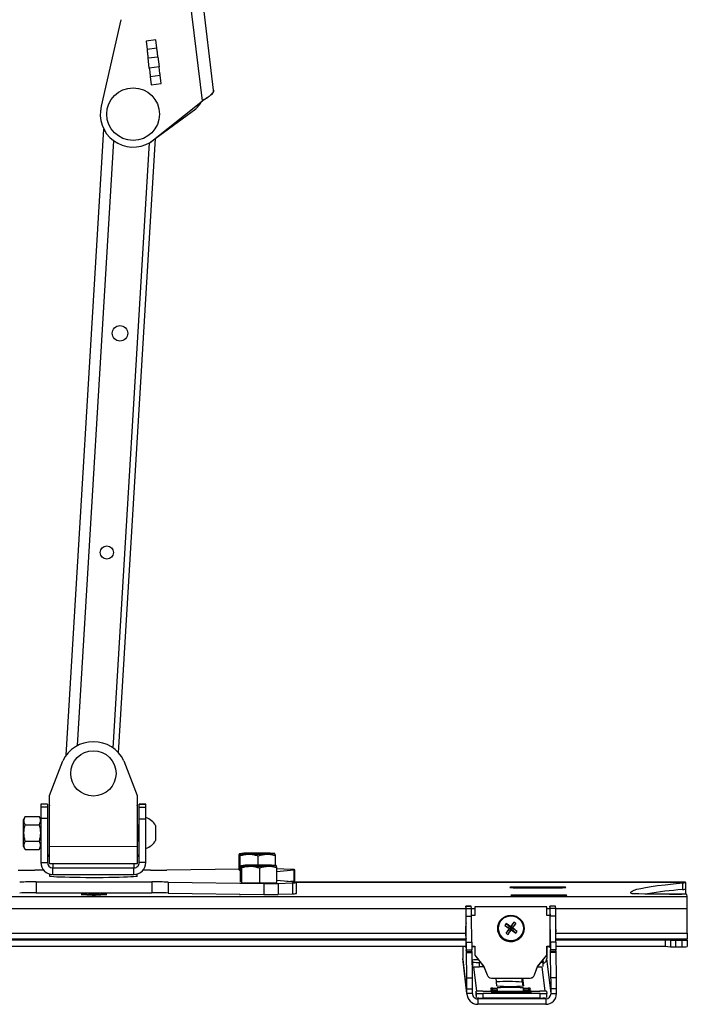
# Model space of a CAD drawing. Extents: x 5 to 292, y 5 to 205.
# Drawn here: x 63 to 94, y 47 to 92 of the extents above; entities that cross this region are included whole.
import ezdxf

# ---------------------------------------------------------------- set-up
doc = ezdxf.new("R2010")
doc.units = 0
doc.layers.get('0').update_dxf_attribs({"linetype": 'CONTINUOUS'})

msp = doc.modelspace()

# ---------------------------------------------------------------- linework, layer by layer
at = {"color": 7, "linetype": 'CONTINUOUS'}
for p, q in [((72.305, 88.953), (68.859, 117.378)), ((68.08, 92.16), (67.187, 88.222)), ((69.676, 91.236), (69.229, 91.182)), ((69.229, 91.182), (69.275, 90.803)), ((69.722, 90.858), (69.676, 91.236)), ((69.722, 90.858), (69.275, 90.803)), ((69.321, 90.42), (69.768, 90.475)), ((69.378, 89.957), (69.321, 90.42)), ((69.768, 90.475), (69.824, 90.011)), ((69.824, 90.011), (69.378, 89.957)), ((69.424, 89.574), (69.871, 89.629)), ((69.424, 89.574), (69.47, 89.196)), ((69.47, 89.196), (69.917, 89.25)), ((69.917, 89.25), (69.871, 89.629)), ((72.305, 88.953), (72.305, 88.953)), ((72.305, 88.953), (72.305, 88.953)), ((69.415, 86.572), (71.799, 88.471)), ((69.625, 86.73), (71.497, 88.1)), ((65.592, 58.66), (67.304, 87.18)), ((67.737, 58.987), (69.392, 86.559)), ((67.975, 58.775), (69.654, 86.752)), ((69.446, 86.597), (69.625, 86.73)), ((64.831, 56.831), (65.439, 58.412)), ((68.223, 58.412), (68.831, 56.83)), ((64.83, 54.513), (64.831, 56.831)), ((68.831, 56.83), (68.83, 54.512)), ((64.74, 56.434), (64.44, 56.434)), ((64.74, 56.432), (64.44, 56.432)), ((64.44, 56.432), (64.44, 56.291)), ((64.74, 56.291), (64.44, 56.291)), ((64.74, 56.432), (64.74, 56.291)), ((64.82, 56.293), (64.82, 54.383)), ((68.841, 54.382), (68.841, 56.293)), ((69.221, 56.433), (68.921, 56.433)), ((68.921, 56.432), (69.221, 56.431)), ((68.921, 56.29), (68.921, 56.432)), ((68.921, 56.29), (69.221, 56.29)), ((69.221, 56.29), (69.221, 56.431)), ((63.73, 55.87), (63.65, 55.732)), ((63.73, 55.87), (64.36, 55.87)), ((64.44, 55.732), (64.36, 55.87)), ((64.74, 55.773), (64.44, 55.773)), ((64.44, 55.773), (64.44, 53.773)), ((64.74, 55.773), (64.74, 53.773)), ((68.921, 55.772), (69.221, 55.772)), ((68.921, 53.773), (68.921, 55.772)), ((69.221, 53.773), (69.221, 55.772)), ((63.73, 55.495), (64.36, 55.495)), ((68.874, 55.46), (68.841, 55.517)), ((68.908, 55.519), (68.874, 55.46)), ((68.921, 55.519), (68.908, 55.519)), ((63.729, 54.744), (64.36, 54.744)), ((68.841, 54.72), (68.874, 54.777)), ((68.874, 54.777), (68.908, 54.719)), ((68.908, 54.719), (68.921, 54.719)), ((63.65, 54.507), (63.729, 54.369)), ((63.729, 54.369), (64.36, 54.369)), ((64.36, 54.369), (64.44, 54.507)), ((64.83, 54.513), (68.83, 54.512)), ((64.83, 54.133), (64.82, 54.133)), ((64.82, 54.133), (64.82, 53.733)), ((68.83, 54.132), (68.841, 54.132)), ((68.841, 53.732), (68.841, 54.132)), ((73.473, 53.445), (73.473, 54.123)), ((73.497, 54.181), (73.491, 54.178)), ((73.519, 53.411), (73.519, 54.089)), ((74.341, 53.661), (74.341, 54.074)), ((75.093, 54.181), (75.093, 54.181)), ((75.117, 53.641), (75.117, 54.092)), ((64.57, 53.421), (64.163, 53.421)), ((64.44, 53.773), (64.74, 53.773)), ((64.83, 53.733), (64.82, 53.733)), ((64.83, 53.733), (68.83, 53.732)), ((64.979, 53.234), (64.98, 53.534)), ((64.98, 53.534), (68.681, 53.533)), ((68.541, 53.732), (68.841, 53.732)), ((68.541, 53.732), (68.541, 53.732)), ((68.681, 53.233), (68.681, 53.533)), ((69.221, 53.773), (68.921, 53.773)), ((69.428, 53.421), (69.091, 53.421)), ((73.473, 53.475), (70.178, 53.426)), ((73.473, 53.445), (73.519, 53.411)), ((73.519, 53.411), (73.538, 53.411)), ((73.538, 52.898), (73.538, 53.576)), ((73.562, 53.634), (73.556, 53.631)), ((73.584, 52.864), (73.584, 53.543)), ((74.406, 52.849), (74.407, 53.527)), ((75.158, 53.634), (75.158, 53.634)), ((75.182, 52.867), (75.182, 53.545)), ((75.827, 53.462), (75.182, 53.485)), ((75.182, 53.366), (75.964, 53.438)), ((75.964, 53.438), (75.964, 52.938)), ((76.009, 52.946), (76.009, 53.446)), ((64.83, 53.255), (64.83, 53.156)), ((64.979, 53.234), (68.681, 53.233)), ((68.83, 53.156), (68.83, 53.254)), ((76.031, 52.875), (75.182, 52.95)), ((75.646, 52.909), (75.964, 52.938)), ((64.226, 52.891), (69.491, 52.891)), ((64.226, 52.891), (64.226, 52.391)), ((69.491, 52.891), (69.491, 52.391)), ((70.243, 52.886), (70.242, 52.386)), ((70.243, 52.886), (74.586, 52.822)), ((73.538, 52.898), (73.584, 52.864)), ((73.584, 52.864), (74.406, 52.849)), ((74.406, 52.849), (75.182, 52.867)), ((74.586, 52.822), (74.586, 52.322)), ((75.245, 52.827), (75.9, 52.851)), ((75.245, 52.827), (75.245, 52.327)), ((75.9, 52.851), (75.9, 52.351)), ((93.789, 52.878), (75.99, 52.878)), ((76.078, 52.366), (76.078, 52.866)), ((87.815, 52.66), (86.315, 52.66)), ((86.319, 52.622), (87.819, 52.622)), ((93.649, 52.845), (93.649, 52.545)), ((93.79, 52.872), (93.789, 52.878)), ((93.789, 52.878), (93.789, 52.878)), ((93.79, 52.872), (93.789, 52.572)), ((39.866, 52.235), (93.865, 52.235)), ((64.226, 52.391), (69.491, 52.391)), ((66.281, 52.321), (66.782, 52.296)), ((66.55, 52.325), (66.337, 52.325)), ((66.337, 52.325), (66.337, 52.318)), ((66.619, 52.337), (66.62, 52.328)), ((66.62, 52.328), (66.62, 52.304)), ((66.994, 52.34), (66.712, 52.34)), ((66.934, 52.296), (67.429, 52.321)), ((67.089, 52.328), (67.088, 52.337)), ((67.372, 52.325), (67.16, 52.325)), ((67.372, 52.325), (67.372, 52.318)), ((70.242, 52.386), (74.586, 52.322)), ((73.503, 52.338), (73.503, 52.283)), ((75.217, 52.283), (75.217, 52.326)), ((75.245, 52.327), (75.9, 52.351)), ((87.858, 52.296), (86.358, 52.296)), ((86.363, 52.257), (87.863, 52.257)), ((91.298, 52.374), (91.297, 52.383)), ((93.788, 52.347), (93.788, 52.331)), ((93.865, 52.235), (93.855, 52.324)), ((84.039, 51.795), (83.789, 51.795)), ((83.803, 51.682), (83.79, 51.795)), ((83.79, 51.795), (84.04, 51.795)), ((83.803, 51.682), (84.053, 51.682)), ((84.04, 51.795), (84.039, 51.795)), ((84.053, 51.682), (84.04, 51.795)), ((84.198, 51.758), (84.197, 51.752)), ((84.197, 51.752), (84.197, 51.358)), ((84.198, 51.758), (84.198, 51.358)), ((87.478, 51.758), (84.198, 51.758)), ((87.478, 51.358), (87.478, 51.758)), ((87.869, 51.795), (87.619, 51.795)), ((87.633, 51.682), (87.619, 51.795)), ((87.869, 51.795), (87.619, 51.795)), ((87.883, 51.682), (87.633, 51.682)), ((87.883, 51.682), (87.869, 51.795)), ((87.869, 51.795), (87.869, 51.795)), ((93.867, 50.551), (93.868, 51.676)), ((83.788, 51.506), (83.788, 50.927)), ((83.799, 51.419), (83.797, 51.391)), ((83.797, 51.391), (83.797, 51.026)), ((83.797, 51.391), (83.799, 51.391)), ((83.799, 49.919), (83.799, 51.419)), ((83.81, 50.144), (83.806, 51.337)), ((83.806, 51.337), (84.056, 51.337)), ((84.198, 51.358), (84.056, 51.358)), ((84.06, 50.144), (84.056, 51.337)), ((87.629, 51.358), (87.478, 51.358)), ((87.618, 51.506), (87.618, 51.358)), ((87.629, 51.419), (87.627, 51.391)), ((87.627, 51.391), (87.627, 51.358)), ((87.629, 51.391), (87.627, 51.391)), ((87.629, 49.919), (87.629, 51.419)), ((87.64, 50.144), (87.636, 51.337)), ((87.886, 51.337), (87.636, 51.337)), ((87.89, 50.144), (87.886, 51.337)), ((85.252, 50.881), (85.252, 50.876)), ((85.564, 50.914), (85.803, 50.767)), ((85.625, 50.564), (85.803, 50.767)), ((85.626, 51.001), (85.836, 50.813)), ((85.712, 50.502), (85.85, 50.734)), ((85.765, 50.769), (85.803, 50.767)), ((85.836, 50.813), (85.803, 50.767)), ((85.85, 50.734), (85.803, 50.767)), ((85.836, 50.813), (85.831, 50.862)), ((85.976, 51.062), (85.836, 50.813)), ((85.836, 50.813), (85.882, 50.781)), ((85.85, 50.734), (85.882, 50.781)), ((85.85, 50.734), (85.858, 50.704)), ((86.063, 50.563), (85.85, 50.734)), ((86.064, 51), (85.882, 50.781)), ((85.923, 50.797), (85.882, 50.781)), ((86.124, 50.65), (85.882, 50.781)), ((86.433, 50.668), (86.434, 50.673)), ((52.486, 50.262), (83.793, 50.262)), ((83.793, 50.318), (83.793, 49.962)), ((83.797, 50.279), (83.797, 49.892)), ((87.89, 50.262), (92.873, 50.262)), ((92.873, 50.262), (93.111, 50.242)), ((92.873, 50.262), (92.873, 49.962)), ((93.111, 50.242), (93.111, 49.942)), ((93.341, 50.236), (93.626, 50.236)), ((93.341, 50.236), (93.341, 49.936)), ((93.626, 50.236), (93.626, 49.936)), ((93.875, 50.245), (93.868, 50.302)), ((93.875, 50.245), (93.875, 49.946)), ((52.487, 49.962), (83.793, 49.962)), ((83.797, 49.892), (83.799, 49.919)), ((83.81, 50.144), (84.06, 50.144)), ((83.821, 49.727), (83.813, 49.793)), ((83.813, 49.793), (84.063, 49.793)), ((84.061, 49.959), (84.199, 49.959)), ((84.061, 49.953), (84.197, 49.953)), ((84.071, 49.727), (84.063, 49.793)), ((84.199, 49.959), (84.197, 49.953)), ((84.197, 49.953), (84.198, 49.553)), ((84.199, 49.959), (84.199, 49.559)), ((87.479, 49.959), (87.629, 49.959)), ((87.479, 49.559), (87.479, 49.959)), ((87.479, 49.953), (87.629, 49.953)), ((87.627, 49.953), (87.627, 49.892)), ((87.627, 49.892), (87.629, 49.919)), ((87.89, 50.144), (87.64, 50.144)), ((87.651, 49.727), (87.643, 49.793)), ((87.893, 49.793), (87.643, 49.793)), ((87.891, 49.962), (92.873, 49.962)), ((87.901, 49.727), (87.893, 49.793)), ((92.873, 49.962), (93.111, 49.942)), ((93.341, 49.936), (93.626, 49.936)), ((83.649, 49.517), (83.649, 49.412)), ((83.84, 47.808), (83.649, 49.412)), ((83.653, 49.354), (83.649, 49.412)), ((83.653, 49.354), (83.843, 47.75)), ((83.821, 49.727), (84.071, 49.727)), ((83.838, 48.53), (83.822, 49.682)), ((83.822, 49.682), (84.072, 49.682)), ((84.088, 48.53), (84.072, 49.682)), ((84.105, 49.237), (84.094, 49.332)), ((84.094, 49.138), (84.094, 49.332)), ((84.199, 49.559), (84.198, 49.553)), ((84.198, 49.553), (84.616, 49.03)), ((84.199, 49.559), (84.617, 49.036)), ((87.059, 49.03), (87.477, 49.553)), ((87.061, 49.036), (87.479, 49.559)), ((87.479, 49.559), (87.477, 49.553)), ((87.479, 49.517), (87.479, 49.412)), ((87.67, 47.808), (87.479, 49.412)), ((87.901, 49.727), (87.651, 49.727)), ((87.668, 48.53), (87.652, 49.682)), ((87.902, 49.682), (87.652, 49.682)), ((87.918, 48.53), (87.902, 49.682)), ((84.458, 49.227), (84.406, 49.227)), ((84.406, 49.027), (84.406, 49.227)), ((84.617, 49.027), (84.406, 49.027)), ((84.617, 49.036), (84.616, 49.03)), ((84.616, 49.03), (84.76, 48.657)), ((84.617, 49.036), (84.761, 48.663)), ((86.916, 48.657), (87.059, 49.03)), ((86.917, 48.663), (87.061, 49.036)), ((87.061, 49.036), (87.059, 49.03)), ((87.295, 49.324), (87.305, 49.237)), ((87.305, 49.043), (87.305, 49.237)), ((83.838, 48.532), (83.838, 48.53)), ((83.838, 48.53), (84.088, 48.53)), ((84.761, 48.663), (84.76, 48.657)), ((84.955, 48.512), (84.954, 48.506)), ((84.954, 48.506), (86.722, 48.506)), ((84.955, 48.512), (86.723, 48.512)), ((85.209, 48.162), (85.168, 48.506)), ((86.368, 48.506), (86.409, 48.162)), ((86.723, 48.512), (86.722, 48.506)), ((86.917, 48.663), (86.916, 48.657)), ((87.668, 48.532), (87.668, 48.53)), ((87.918, 48.53), (87.668, 48.53)), ((83.84, 47.808), (83.84, 48.018)), ((83.84, 48.018), (84.09, 48.018)), ((84.09, 47.808), (84.09, 48.018)), ((84.924, 48.04), (84.922, 48.051)), ((85.022, 48.055), (85.172, 48.055)), ((85.174, 48.037), (85.024, 48.037)), ((85.031, 47.982), (85.181, 47.982)), ((85.222, 48.057), (85.221, 48.064)), ((85.222, 48.035), (85.222, 48.057)), ((85.23, 47.984), (85.224, 48.035)), ((85.23, 47.962), (85.23, 47.984)), ((86.36, 48.328), (86.38, 48.156)), ((86.421, 48.064), (86.422, 48.057)), ((86.424, 48.035), (86.43, 47.984)), ((86.424, 47.921), (86.424, 48.035)), ((86.472, 48.055), (86.622, 48.055)), ((86.624, 48.037), (86.474, 48.037)), ((86.481, 47.982), (86.631, 47.982)), ((86.722, 48.051), (86.724, 48.04)), ((87.67, 47.808), (87.67, 48.018)), ((87.92, 48.018), (87.67, 48.018)), ((87.92, 47.808), (87.92, 48.018)), ((84.09, 47.808), (83.84, 47.808)), ((84.274, 47.815), (84.263, 47.91)), ((84.263, 47.716), (84.263, 47.91)), ((84.33, 47.568), (84.33, 47.318)), ((87.43, 47.568), (84.33, 47.568)), ((84.562, 47.921), (87.162, 47.921)), ((87.176, 47.804), (84.576, 47.804)), ((84.576, 47.605), (84.576, 47.804)), ((87.176, 47.605), (84.576, 47.605)), ((84.932, 47.967), (84.931, 47.978)), ((84.968, 47.873), (84.967, 47.874)), ((84.97, 47.855), (84.969, 47.857)), ((84.974, 47.857), (84.972, 47.872)), ((84.972, 47.872), (85.047, 47.859)), ((85.017, 47.876), (85.58, 47.876)), ((85.583, 47.853), (85.02, 47.853)), ((85.183, 47.964), (85.033, 47.964)), ((85.238, 47.921), (85.233, 47.962)), ((85.58, 47.853), (85.58, 47.876)), ((86.154, 47.876), (86.717, 47.876)), ((86.154, 47.853), (86.154, 47.876)), ((86.72, 47.853), (86.157, 47.853)), ((86.433, 47.962), (86.438, 47.921)), ((86.433, 47.921), (86.433, 47.962)), ((86.633, 47.964), (86.483, 47.964)), ((86.731, 47.978), (86.732, 47.967)), ((86.765, 47.857), (86.734, 47.853)), ((86.765, 47.857), (86.763, 47.872)), ((86.767, 47.874), (86.768, 47.873)), ((86.769, 47.857), (86.77, 47.855)), ((87.176, 47.605), (87.176, 47.804)), ((87.43, 47.568), (87.43, 47.318)), ((87.463, 47.91), (87.474, 47.815)), ((87.474, 47.621), (87.474, 47.815)), ((87.67, 47.808), (87.92, 47.808)), ((87.43, 47.318), (84.33, 47.318))]:
    msp.add_line(p, q, dxfattribs=at)
at = {"color": 8, "linetype": 'CONTINUOUS'}
for p, q in [((71.799, 88.471), (68.351, 116.914)), ((66.109, 59.101), (67.762, 86.643)), ((64.82, 56.293), (64.831, 56.293)), ((68.841, 56.293), (68.831, 56.293)), ((64.83, 54.383), (64.82, 54.383)), ((68.83, 54.382), (68.841, 54.382)), ((64.98, 53.733), (64.98, 53.534)), ((68.681, 53.732), (68.681, 53.533)), ((75.994, 52.878), (93.789, 52.878)), ((86.315, 52.66), (86.315, 52.622)), ((87.815, 52.66), (87.815, 52.622)), ((66.55, 52.325), (66.55, 52.308)), ((66.712, 52.34), (66.712, 52.3)), ((66.994, 52.34), (66.994, 52.299)), ((67.088, 52.337), (67.088, 52.304)), ((67.089, 52.328), (67.089, 52.304)), ((67.16, 52.325), (67.16, 52.308)), ((86.358, 52.296), (86.358, 52.257)), ((87.858, 52.296), (87.858, 52.257)), ((92.507, 52.347), (93.788, 52.347)), ((52.479, 51.676), (83.788, 51.676)), ((84.053, 51.676), (84.197, 51.676)), ((87.478, 51.676), (87.618, 51.676)), ((87.883, 51.676), (93.868, 51.676)), ((52.486, 50.302), (83.793, 50.302)), ((52.493, 50.551), (83.779, 50.551)), ((87.89, 50.302), (93.868, 50.302)), ((87.897, 50.551), (93.867, 50.551)), ((84.105, 49.043), (84.105, 49.237)), ((84.289, 47.915), (84.156, 49.032)), ((87.256, 49.032), (87.388, 47.917)), ((86.36, 48.328), (86.36, 48.506)), ((85.022, 48.037), (85.022, 48.055)), ((85.031, 47.964), (85.031, 47.982)), ((85.172, 48.037), (85.172, 48.055)), ((85.181, 47.964), (85.181, 47.982)), ((86.421, 47.921), (86.421, 48.064)), ((86.422, 47.921), (86.422, 48.057)), ((86.43, 47.921), (86.43, 47.984)), ((86.472, 48.037), (86.472, 48.055)), ((86.481, 47.964), (86.481, 47.982)), ((86.622, 48.037), (86.622, 48.055)), ((86.631, 47.964), (86.631, 47.982)), ((86.722, 48.04), (86.722, 48.051)), ((84.274, 47.621), (84.274, 47.815)), ((84.33, 47.568), (84.325, 47.609)), ((86.731, 47.967), (86.731, 47.978)), ((86.767, 47.872), (86.767, 47.874)), ((86.769, 47.855), (86.769, 47.857)), ((87.425, 47.609), (87.43, 47.568))]:
    msp.add_line(p, q, dxfattribs=at)
at = {"color": 7, "linetype": 'CONTINUOUS'}
for points in [[(69.275, 90.803), (69.28, 90.762), (69.285, 90.718), (69.291, 90.672), (69.297, 90.624), (69.303, 90.575), (69.309, 90.524), (69.315, 90.472), (69.321, 90.42)], [(69.768, 90.475), (69.762, 90.527), (69.756, 90.578), (69.75, 90.629), (69.744, 90.678), (69.738, 90.726), (69.732, 90.772), (69.727, 90.816), (69.722, 90.858)], [(69.378, 89.957), (69.384, 89.905), (69.39, 89.854), (69.396, 89.803), (69.402, 89.754), (69.408, 89.706), (69.414, 89.659), (69.419, 89.616), (69.424, 89.574)], [(69.871, 89.629), (69.866, 89.67), (69.86, 89.714), (69.855, 89.76), (69.849, 89.808), (69.843, 89.857), (69.837, 89.908), (69.831, 89.96), (69.824, 90.011)], [(64.44, 56.434), (64.44, 56.434), (64.44, 56.432)], [(64.44, 56.291), (64.44, 56.278), (64.44, 56.246), (64.44, 56.196), (64.44, 56.132), (64.44, 56.054), (64.44, 55.966), (64.44, 55.871), (64.44, 55.773)], [(64.74, 56.434), (64.74, 56.434), (64.74, 56.432)], [(64.74, 56.291), (64.74, 56.278), (64.74, 56.246), (64.74, 56.196), (64.74, 56.132), (64.74, 56.054), (64.74, 55.965), (64.74, 55.871), (64.74, 55.773)], [(68.921, 56.432), (68.921, 56.433), (68.921, 56.433)], [(68.921, 55.772), (68.921, 55.87), (68.921, 55.965), (68.921, 56.053), (68.921, 56.131), (68.921, 56.196), (68.921, 56.245), (68.921, 56.277), (68.921, 56.29)], [(69.221, 56.431), (69.221, 56.433), (69.221, 56.433)], [(69.221, 55.772), (69.221, 55.87), (69.221, 55.965), (69.221, 56.053), (69.221, 56.131), (69.221, 56.196), (69.221, 56.245), (69.221, 56.277), (69.221, 56.29)], [(63.65, 54.507), (63.65, 54.525), (63.65, 54.577), (63.65, 54.661), (63.65, 54.771), (63.65, 54.902), (63.65, 55.046), (63.65, 55.193), (63.65, 55.337), (63.65, 55.467), (63.65, 55.578), (63.65, 55.662), (63.65, 55.714), (63.65, 55.732)], [(68.874, 55.46), (68.874, 55.444), (68.874, 55.392), (68.874, 55.311), (68.874, 55.21), (68.874, 55.098), (68.874, 54.988)], [(68.908, 55.519), (68.908, 55.513), (68.908, 55.476), (68.908, 55.407), (68.908, 55.312), (68.908, 55.201), (68.908, 55.082), (68.908, 54.966)], [(69.661, 55.454), (69.661, 55.439), (69.661, 55.388), (69.661, 55.308), (69.661, 55.208), (69.661, 55.098), (69.661, 54.99)], [(68.874, 54.988), (68.874, 54.893), (68.874, 54.822), (68.874, 54.783), (68.874, 54.777)], [(68.908, 54.966), (68.908, 54.864), (68.908, 54.784), (68.908, 54.734), (68.908, 54.719)], [(69.661, 54.99), (69.661, 54.896), (69.661, 54.826), (69.661, 54.788), (69.661, 54.782)], [(64.82, 54.383), (64.82, 54.334), (64.82, 54.287), (64.82, 54.244), (64.82, 54.206), (64.82, 54.175), (64.82, 54.152), (64.82, 54.137), (64.82, 54.133)], [(64.83, 53.733), (64.83, 53.748), (64.83, 53.792), (64.83, 53.864), (64.83, 53.961), (64.83, 54.079), (64.83, 54.214), (64.83, 54.36), (64.83, 54.513)], [(68.83, 54.512), (68.83, 54.36), (68.83, 54.214), (68.83, 54.079), (68.83, 53.96), (68.83, 53.863), (68.83, 53.791), (68.83, 53.747), (68.83, 53.732)], [(68.841, 54.132), (68.841, 54.137), (68.841, 54.151), (68.841, 54.174), (68.841, 54.205), (68.841, 54.243), (68.841, 54.286), (68.841, 54.333), (68.841, 54.382)], [(74.994, 54.18), (74.984, 54.175), (74.94, 54.169), (74.864, 54.164), (74.758, 54.16), (74.63, 54.157), (74.485, 54.154), (74.33, 54.154), (74.174, 54.154), (74.023, 54.156), (73.887, 54.158), (73.77, 54.162), (73.68, 54.167), (73.621, 54.172), (73.596, 54.178), (73.605, 54.184), (73.65, 54.189), (73.726, 54.194), (73.831, 54.198), (73.96, 54.202), (74.105, 54.204), (74.26, 54.205), (74.416, 54.204), (74.566, 54.203), (74.703, 54.2), (74.82, 54.196), (74.909, 54.191), (74.969, 54.186), (74.994, 54.18)], [(75.059, 53.633), (75.049, 53.628), (75.005, 53.622), (74.929, 53.617), (74.823, 53.613), (74.695, 53.61), (74.55, 53.608), (74.395, 53.607), (74.239, 53.607), (74.088, 53.609), (73.952, 53.611), (73.835, 53.615), (73.745, 53.62), (73.686, 53.625), (73.661, 53.631), (73.671, 53.637), (73.715, 53.642), (73.791, 53.647), (73.897, 53.651), (74.025, 53.655), (74.17, 53.657), (74.325, 53.658), (74.481, 53.657), (74.632, 53.656), (74.768, 53.653), (74.885, 53.649), (74.975, 53.644), (75.034, 53.639), (75.059, 53.633)], [(75.964, 53.438), (75.992, 53.441), (76.006, 53.444), (76.008, 53.447), (75.996, 53.45), (75.972, 53.453), (75.935, 53.456), (75.886, 53.459), (75.827, 53.462)], [(68.83, 53.156), (68.83, 53.155), (68.81, 53.146), (68.755, 53.136), (68.666, 53.127), (68.543, 53.118), (68.391, 53.11), (68.21, 53.103), (68.005, 53.097), (67.778, 53.092), (67.535, 53.088), (67.279, 53.085), (67.016, 53.083), (66.748, 53.083), (66.483, 53.084), (66.223, 53.087), (65.975, 53.09), (65.741, 53.095), (65.528, 53.101), (65.337, 53.108), (65.173, 53.116), (65.038, 53.124), (64.936, 53.133), (64.867, 53.142), (64.834, 53.152), (64.83, 53.156)], [(75.9, 52.851), (75.958, 52.853), (76.006, 52.856), (76.043, 52.859), (76.066, 52.862), (76.077, 52.865), (76.075, 52.868), (76.059, 52.872), (76.031, 52.875)], [(86.315, 52.66), (86.179, 52.66), (86.053, 52.658), (85.944, 52.655), (85.861, 52.651), (85.809, 52.646), (85.792, 52.641), (85.811, 52.636), (85.864, 52.632), (85.947, 52.628), (86.057, 52.625), (86.183, 52.623), (86.319, 52.622)], [(87.819, 52.622), (87.955, 52.623), (88.082, 52.625), (88.19, 52.628), (88.273, 52.632), (88.325, 52.636), (88.342, 52.641), (88.324, 52.646), (88.271, 52.651), (88.187, 52.655), (88.078, 52.658), (87.951, 52.66), (87.815, 52.66)], [(91.297, 52.383), (91.306, 52.426), (91.357, 52.469), (91.449, 52.512), (91.583, 52.555), (91.757, 52.597), (91.972, 52.639), (92.228, 52.681), (92.524, 52.723), (92.86, 52.764), (93.235, 52.805), (93.649, 52.845)], [(66.337, 52.325), (66.318, 52.325), (66.3, 52.325), (66.286, 52.324), (66.275, 52.324), (66.269, 52.323), (66.268, 52.322), (66.272, 52.322), (66.281, 52.321)], [(67.429, 52.321), (67.438, 52.322), (67.443, 52.322), (67.441, 52.323), (67.435, 52.324), (67.424, 52.324), (67.409, 52.325), (67.391, 52.325), (67.372, 52.325)], [(86.358, 52.296), (86.222, 52.295), (86.096, 52.293), (85.988, 52.29), (85.905, 52.286), (85.853, 52.282), (85.835, 52.277), (85.854, 52.272), (85.907, 52.267), (85.991, 52.263), (86.1, 52.26), (86.227, 52.258), (86.363, 52.257)], [(87.863, 52.257), (87.998, 52.258), (88.125, 52.26), (88.233, 52.263), (88.316, 52.267), (88.368, 52.272), (88.385, 52.277), (88.367, 52.282), (88.314, 52.286), (88.23, 52.29), (88.121, 52.293), (87.994, 52.295), (87.858, 52.296)], [(84.094, 49.177), (84.092, 49.177), (84.079, 49.18)], [(85.047, 47.859), (85.056, 47.856), (85.065, 47.853)], [(85.523, 47.826), (85.541, 47.83), (85.596, 47.834), (85.68, 47.837), (85.786, 47.839), (85.9, 47.839), (86.012, 47.838), (86.109, 47.836), (86.18, 47.832), (86.218, 47.828), (86.218, 47.824), (86.182, 47.82), (86.111, 47.817), (86.015, 47.815), (85.903, 47.814), (85.789, 47.814), (85.683, 47.816), (85.598, 47.818), (85.542, 47.822), (85.523, 47.826)], [(85.615, 47.897), (85.633, 47.901), (85.687, 47.904), (85.768, 47.906), (85.863, 47.907), (85.959, 47.906), (86.041, 47.904), (86.095, 47.901), (86.115, 47.897), (86.096, 47.894), (86.042, 47.891), (85.961, 47.889), (85.866, 47.888), (85.77, 47.889), (85.689, 47.891), (85.634, 47.894), (85.615, 47.897)], [(86.671, 47.853), (86.679, 47.856), (86.688, 47.859)]]:
    msp.add_lwpolyline(points, dxfattribs=at)
for centre, radius in [((68.642, 87.858), 1.2), ((68.043, 77.876), 0.35), ((67.443, 67.894), 0.3), ((66.831, 57.834), 1.033), ((85.843, 50.777), 0.6), ((85.844, 50.779), 0.569)]:
    msp.add_circle(centre, radius, dxfattribs=at)
for centre, radius, start, end in [((70.457, 89.181), 1.5, 313.8806, 330.4868), ((68.642, 87.858), 1.5, 165.9244, 301.0357), ((66.831, 57.729), 1.55, 26.1168, 153.865), ((65.22, 56.293), 0.4, 166.6968, 179.9909), ((68.441, 56.293), 0.4, 359.9909, 13.285), ((69.013, 55.119), 0.73, 27.3795, 73.4023), ((69.013, 55.119), 0.73, 286.5795, 332.6024), ((64.979, 54.218), 0.24, 179.9959, 228.2179), ((68.681, 54.218), 0.24, 311.7603, 359.9885), ((73.784, 52.708), 1.497, 87.0538, 101.0748), ((73.87, 56.945), 2.792, 262.2954, 271.2322), ((74.294, 34.068), 20.14, 88.96, 91.2332), ((74.296, 74.285), 20.135, 268.9593, 271.233), ((74.719, 51.412), 2.794, 82.2975, 91.2301), ((74.806, 55.65), 1.497, 267.0558, 281.0748), ((64.154, 104.977), 51.556, 269.1761, 270.0109), ((64.979, 53.774), 0.54, 180.01, 270.01), ((64.979, 53.773), 0.24, 180.0108, 270.0091), ((68.681, 53.773), 0.54, 269.9714, 359.9721), ((68.681, 53.773), 0.24, 269.971, 359.9725), ((69.439, 104.715), 51.294, 269.9883, 270.826), ((73.849, 52.161), 1.497, 87.0538, 101.0748), ((73.935, 56.398), 2.792, 262.2954, 271.2322), ((74.359, 33.521), 20.14, 88.96, 91.2332), ((74.361, 73.738), 20.135, 268.9593, 271.233), ((74.785, 50.865), 2.794, 82.2975, 91.2301), ((74.871, 55.103), 1.497, 267.0557, 281.0748), ((75.971, 53.023), 0.0854, 264.9384, 295.9931), ((64.214, 1.869), 51.022, 89.9861, 90.8282), ((69.503, 1.609), 51.282, 89.1739, 90.0131), ((74.813, 66.659), 13.839, 269.0633, 271.7887), ((95.562, 29.83), 22.796, 94.8141, 98.844), ((93.665, 53.142), 0.297, 267.0487, 294.8446), ((93.665, 52.842), 0.297, 267.044, 294.8446), ((117.053, 52.378), 23.266, 179.5296, 180.0773), ((64.215, 1.273), 51.119, 89.9869, 90.8274), ((66.567, 52.802), 0.477, 267.8895, 276.3101), ((66.689, 51.706), 0.634, 87.8727, 96.3221), ((66.858, 54.256), 1.962, 267.7776, 272.2089), ((67.017, 51.686), 0.655, 83.7928, 92.0487), ((67.142, 52.819), 0.494, 263.8176, 272.0287), ((69.502, 1.012), 51.38, 89.1747, 90.0124), ((74.813, 66.172), 13.852, 269.0641, 271.7868), ((75.931, 53.02), 0.669, 267.3025, 282.6579), ((91.376, 52.852), 0.484, 260.6741, 271.7946), ((94.793, 203.93), 151.6, 268.71419, 269.55635), ((93.669, 50.834), 1.502, 82.9027, 91.9054), ((58.455, 51.813), 35.413, 359.7786, 0.6836), ((98.826, 51.58), 15.038, 179.1822, 180.2828), ((64.572, 51.349), 19.233, 359.9641, 0.9907), ((64.838, 51.349), 19.218, 359.9639, 0.9914), ((102.606, 51.58), 14.988, 179.1804, 180.2846), ((68.391, 51.349), 19.245, 359.9647, 0.9907), ((68.652, 51.349), 19.233, 359.9641, 0.9907), ((87.306, 50.653), 3.529, 173.9271, 186.2955), ((87.307, 50.659), 3.528, 173.8792, 186.1331), ((85.842, 50.772), 0.6, 170.0047, 234.8116), ((86.761, 50.135), 1.428, 142.654, 146.9326), ((96.319, 65.643), 18.237, 233.863, 234.6414), ((95.005, 44.314), 11.271, 145.0603, 146.3275), ((80.291, 42.918), 9.685, 55.1067, 56.5729), ((73.622, 59.403), 15.013, 323.6393, 324.5906), ((94.735, 44.518), 10.933, 143.2349, 144.5305), ((96.343, 65.661), 18.266, 234.9686, 235.7489), ((73.966, 59.172), 14.599, 324.9907, 325.9608), ((80.246, 42.835), 9.778, 53.0475, 54.5053), ((85.208, 49.88), 1.41, 52.6405, 56.9742), ((84.369, 50.658), 3.529, 355.8553, 4.568), ((85.842, 50.772), 0.6, 234.7949, 349.9889), ((86.524, 51.746), 1.486, 232.749, 236.8614), ((84.899, 51.449), 1.462, 322.7024, 326.8806), ((93.31, 53.765), 3.528, 266.7546, 270.4983), ((93.689, 51.93), 1.695, 267.8837, 276.3127), ((109.605, 50.49), 15.738, 179.779, 180.684), ((136.771, 49.578), 53.122, 179.586, 180.0659), ((99.091, 50.106), 15.281, 179.8551, 181.1716), ((99.322, 50.105), 15.261, 179.8545, 181.1727), ((143.199, 49.574), 55.72, 179.6102, 180.0583), ((102.901, 50.105), 15.261, 179.8545, 181.1727), ((103.16, 50.105), 15.27, 179.8549, 181.1723), ((93.31, 53.461), 3.524, 266.7524, 270.5005), ((93.689, 51.63), 1.695, 267.8823, 276.3113), ((82.837, 49.68), 0.985, 0.1155, 2.7648), ((83.09, 49.68), 0.982, 0.1135, 2.7706), ((84.306, 47.439), 1.905, 88.2142, 96.3865), ((87.239, 49.412), 0.24, 285.958, 359.975), ((86.666, 49.68), 0.986, 0.1191, 2.765), ((86.922, 49.68), 0.98, 0.1113, 2.7727), ((84.332, 51.326), 2.101, 263.8063, 272.0357), ((84.377, 53.921), 4.895, 267.4142, 270.3483), ((87.052, 53.437), 4.41, 270.0885, 272.6544), ((87.232, 49.576), 0.346, 267.9791, 282.2631), ((44.276, 48.13), 39.564, 359.838, 0.5823), ((44.581, 48.13), 39.51, 359.8377, 0.583), ((84.954, 48.706), 0.2, 194.082, 270.0039), ((84.955, 48.712), 0.2, 194.0845, 270.0014), ((86.722, 48.706), 0.2, 269.9939, 345.9292), ((86.723, 48.712), 0.2, 269.9964, 345.9267), ((48.156, 48.13), 39.514, 359.8375, 0.5828), ((48.356, 48.13), 39.564, 359.838, 0.5823), ((84.997, 47.377), 0.678, 87.8864, 96.3101), ((84.999, 48.736), 0.7, 263.8044, 272.0354), ((85.006, 47.304), 0.678, 87.8863, 96.3101), ((85.185, 48.392), 0.338, 267.8693, 276.3273), ((85.187, 47.687), 0.35, 83.7988, 92.041), ((85.193, 48.319), 0.338, 267.8691, 276.3274), ((85.732, 41.061), 7.294, 85.0627, 94.2713), ((85.809, 54.773), 6.638, 264.814, 275.186), ((85.821, 41.453), 6.638, 84.814, 95.186), ((86.46, 48.403), 0.349, 263.7879, 272.0519), ((86.462, 47.698), 0.339, 87.8803, 96.3162), ((86.468, 48.33), 0.349, 263.7879, 272.0519), ((86.647, 47.355), 0.7, 83.8044, 92.0354), ((86.649, 48.714), 0.678, 267.8864, 276.3101), ((86.656, 47.282), 0.7, 83.8046, 92.0352), ((84.33, 47.808), 0.49, 180.0079, 270.0211), ((84.33, 47.808), 0.24, 180.0091, 270.0205), ((84.487, 45.889), 2.033, 87.8832, 96.3133), ((84.501, 49.902), 2.099, 263.8014, 272.0384), ((84.546, 52.524), 4.92, 267.4216, 270.3408), ((85.008, 48.663), 0.7, 263.8044, 272.0354), ((85.005, 47.538), 0.339, 87.8802, 96.3162), ((84.971, 47.883), 0.0106, 248.594, 272.0796), ((84.973, 47.848), 0.00931, 87.2198, 113.0598), ((85.007, 48.201), 0.349, 263.7879, 272.0519), ((85.195, 47.614), 0.35, 83.7988, 92.041), ((85.867, 37.855), 10.025, 88.3583, 91.6417), ((85.87, 57.874), 10.025, 268.3583, 271.6417), ((86.47, 47.625), 0.339, 87.8803, 96.3162), ((86.658, 48.642), 0.678, 267.8864, 276.3101), ((86.73, 47.527), 0.35, 83.7988, 92.041), ((86.732, 48.19), 0.338, 267.8693, 276.3273), ((86.764, 47.881), 0.0093, 267.1239, 292.9942), ((86.766, 47.847), 0.0107, 68.5505, 91.9744), ((87.236, 45.823), 2.099, 83.8014, 92.0384), ((87.251, 49.836), 2.033, 267.8832, 276.3133), ((87.205, 52.447), 4.842, 269.648, 272.6), ((87.43, 47.808), 0.24, 269.9824, 359.9702), ((87.43, 47.808), 0.49, 269.982, 359.9707)]:
    msp.add_arc(centre, radius, start, end, dxfattribs=at)
for points, knots in [([(72.091, 88.657), (72.124, 88.683), (72.19, 88.736), (72.259, 88.812), (72.303, 88.885), (72.304, 88.931), (72.305, 88.953)], [0, 0, 0, 0, 0.249998, 0.5, 0.749998, 1, 1, 1, 1]), ([(72.305, 88.953), (72.304, 88.931), (72.303, 88.885), (72.259, 88.812), (72.19, 88.736), (72.124, 88.683), (72.091, 88.657)], [0, 0, 0, 0, 0.2500013, 0.4999993, 0.750002, 1, 1, 1, 1]), ([(71.799, 88.471), (71.851, 88.503), (71.955, 88.565), (72.045, 88.626), (72.091, 88.657)], [0, 0, 0, 0, 0.5, 1, 1, 1, 1]), ([(72.091, 88.657), (72.045, 88.626), (71.955, 88.565), (71.851, 88.503), (71.799, 88.471)], [0, 0, 0, 0, 0.499999, 1, 1, 1, 1]), ([(63.73, 55.495), (63.713, 55.527), (63.679, 55.593), (63.661, 55.721), (63.703, 55.812), (63.73, 55.87)], [0, 0, 0, 0, 0.2648625, 0.5354675, 1, 1, 1, 1]), ([(64.36, 55.87), (64.377, 55.837), (64.41, 55.772), (64.429, 55.644), (64.387, 55.552), (64.36, 55.495)], [0, 0, 0, 0, 0.2648618, 0.5354667, 1, 1, 1, 1]), ([(63.729, 54.744), (63.721, 54.776), (63.678, 54.932), (63.655, 55.191), (63.707, 55.405), (63.73, 55.495)], [0, 0, 0, 0, 0.132103, 0.636284, 1, 1, 1, 1]), ([(64.36, 55.495), (64.382, 55.405), (64.435, 55.19), (64.411, 54.932), (64.369, 54.776), (64.36, 54.744)], [0, 0, 0, 0, 0.3637127, 0.8679011, 1, 1, 1, 1]), ([(63.729, 54.369), (63.713, 54.401), (63.679, 54.467), (63.66, 54.595), (63.703, 54.686), (63.729, 54.744)], [0, 0, 0, 0, 0.264862, 0.535471, 1, 1, 1, 1]), ([(64.36, 54.744), (64.377, 54.711), (64.41, 54.646), (64.429, 54.518), (64.387, 54.427), (64.36, 54.369)], [0, 0, 0, 0, 0.264862, 0.535469, 1, 1, 1, 1]), ([(73.473, 54.123), (73.475, 54.133), (73.482, 54.169), (73.49, 54.174), (73.496, 54.178)], [0, 0, 0, 0, 0.257549, 1, 1, 1, 1]), ([(73.496, 54.178), (73.498, 54.175), (73.506, 54.166), (73.514, 54.122), (73.519, 54.089)], [0, 0, 0, 0, 0.268629, 1, 1, 1, 1]), ([(73.519, 54.089), (73.586, 54.108), (73.721, 54.146), (73.86, 54.151), (73.93, 54.153)], [0, 0, 0, 0, 0.495458, 1, 1, 1, 1]), ([(73.861, 54.204), (73.851, 54.203), (73.782, 54.201), (73.705, 54.193), (73.641, 54.174), (73.635, 54.172)], [0, 0, 0, 0, 0.1214869, 0.9200691, 1, 1, 1, 1]), ([(73.93, 54.153), (73.94, 54.153), (74.014, 54.151), (74.153, 54.133), (74.278, 54.094), (74.341, 54.074)], [0, 0, 0, 0, 0.070084, 0.530783, 1, 1, 1, 1]), ([(74.341, 54.074), (74.404, 54.095), (74.532, 54.139), (74.663, 54.149), (74.729, 54.155)], [0, 0, 0, 0, 0.495459, 1, 1, 1, 1]), ([(74.729, 54.155), (74.739, 54.155), (74.808, 54.156), (74.939, 54.143), (75.058, 54.109), (75.117, 54.092)], [0, 0, 0, 0, 0.070085, 0.530783, 1, 1, 1, 1]), ([(75.117, 54.092), (75.112, 54.124), (75.104, 54.168), (75.096, 54.178), (75.094, 54.18)], [0, 0, 0, 0, 0.731371, 1, 1, 1, 1]), ([(73.538, 53.576), (73.54, 53.586), (73.547, 53.622), (73.555, 53.627), (73.561, 53.631)], [0, 0, 0, 0, 0.257549, 1, 1, 1, 1]), ([(73.561, 53.631), (73.563, 53.628), (73.571, 53.619), (73.579, 53.575), (73.584, 53.543)], [0, 0, 0, 0, 0.268631, 1, 1, 1, 1]), ([(73.584, 53.543), (73.651, 53.561), (73.786, 53.599), (73.925, 53.604), (73.995, 53.606)], [0, 0, 0, 0, 0.495459, 1, 1, 1, 1]), ([(73.926, 53.657), (73.916, 53.656), (73.847, 53.654), (73.77, 53.647), (73.706, 53.627), (73.7, 53.625)], [0, 0, 0, 0, 0.121488, 0.920071, 1, 1, 1, 1]), ([(73.995, 53.606), (74.005, 53.606), (74.079, 53.604), (74.218, 53.586), (74.343, 53.547), (74.407, 53.527)], [0, 0, 0, 0, 0.070086, 0.530782, 1, 1, 1, 1]), ([(74.407, 53.527), (74.47, 53.549), (74.597, 53.592), (74.728, 53.602), (74.794, 53.608)], [0, 0, 0, 0, 0.49546, 1, 1, 1, 1]), ([(74.794, 53.608), (74.804, 53.608), (74.873, 53.609), (75.004, 53.596), (75.123, 53.562), (75.182, 53.545)], [0, 0, 0, 0, 0.070086, 0.530782, 1, 1, 1, 1]), ([(75.182, 53.545), (75.177, 53.577), (75.169, 53.621), (75.161, 53.631), (75.159, 53.633)], [0, 0, 0, 0, 0.73137, 1, 1, 1, 1]), ([(85.018, 47.853), (85.012, 47.854), (84.999, 47.857), (84.986, 47.858), (84.978, 47.858), (84.975, 47.857), (84.974, 47.857)], [0, 0, 0, 0, 0.36789, 0.712296, 0.860681, 1, 1, 1, 1]), ([(86.688, 47.859), (86.705, 47.864), (86.728, 47.869), (86.751, 47.871), (86.759, 47.872), (86.762, 47.872), (86.763, 47.872)], [0, 0, 0, 0, 0.6041193, 0.8198121, 0.9127539, 1, 1, 1, 1])]:
    msp.add_open_spline(points, degree=3, knots=knots, dxfattribs=at)

doc.saveas('drawing.dxf')
